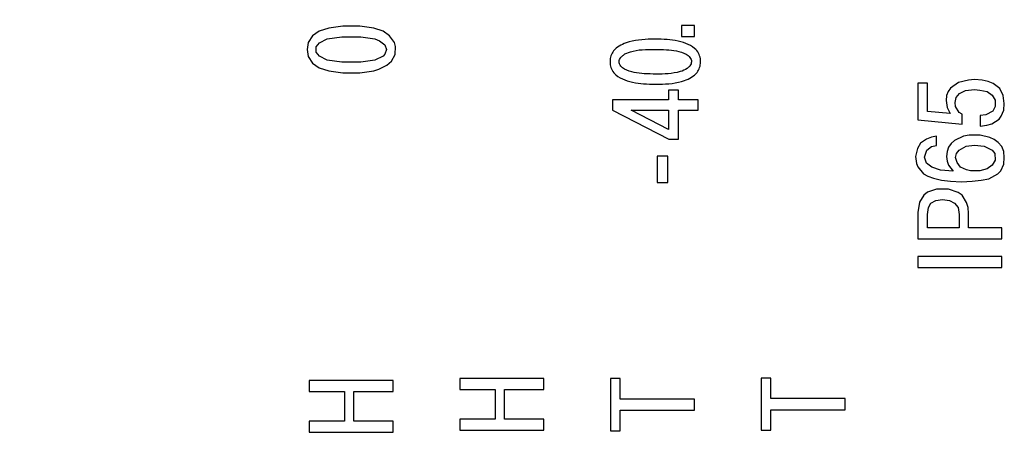
# Model space of a CAD drawing. Units: millimetres. Extents: x 1 to 421, y -2 to 295.
# Drawn here: x 159 to 185, y 178 to 189 of the extents above; entities that cross this region are included whole.
import ezdxf

# ---------------------------------------------------------------- set-up
doc = ezdxf.new("R2010")
doc.units = ezdxf.units.MM
doc.layers.add('text', color=7, linetype='Continuous', lineweight=25)
doc.layers.add('РАЗМЕРЫ', color=7, linetype='Continuous', lineweight=25)
doc.styles.add('GOST', font='GOST.shx', dxfattribs={"width": 0.8, "oblique": 15})
doc.dimstyles.new('GOST', dxfattribs={"dimscale": 0, "dimtxt": 3.5, "dimasz": 4, "dimexe": 1.25, "dimexo": 0, "dimgap": 1, "dimtad": 1, "dimrnd": 0.5, "dimtxsty": 'GOST', "dimcen": 1, "dimclrd": 256, "dimclre": 256, "dimadec": 0, "dimazin": 2, "dimtfac": 1, "dimtdec": 4, "dimtmove": 0, "dimatfit": 1, "dimfxl": 0, "dimtolj": 1, "dimtzin": 0, "dimlwd": -1, "dimarcsym": 0})

# ---------------------------------------------------------------- blocks, each defined once
blk = doc.blocks.new('*D1207')
at = {"layer": 'Defpoints', "color": 0}
for p in [(129.633, 235.604), (166.082, 235.604), (140.818, 133.629)]:
    blk.add_point(p, dxfattribs=at)
at = {"layer": 'РАЗМЕРЫ', "lineweight": -2}
for p, q in [((166.082, 235.604), (128.383, 235.604)), ((140.818, 133.629), (128.383, 133.629))]:
    blk.add_line(p, q, dxfattribs=at)
at = {"layer": 'РАЗМЕРЫ'}
blk.add_line((129.633, 137.629), (129.633, 231.604), dxfattribs=at)
for points in [[(130.3, 231.604), (128.967, 231.604), (129.633, 235.604)], [(128.967, 137.629), (130.3, 137.629), (129.633, 133.629)]]:
    blk.add_solid(points, dxfattribs=at)
at = {"layer": 'РАЗМЕРЫ', "color": 0, "ltscale": 5, "insert": (126.883, 184.617), "char_height": 3.5, "attachment_point": 5, "rotation": 90, "style": 'GOST'}
blk.add_mtext('\\A1;102', dxfattribs=at)

msp = doc.modelspace()

# ---------------------------------------------------------------- linework, layer by layer
at = {"layer": 'text'}
for p, q in [((166.571, 188.446), (166.398, 188.325)), ((166.824, 188.527), (166.571, 188.446)), ((167.198, 188.58), (166.824, 188.527)), ((167.651, 188.58), (167.198, 188.58)), ((168.025, 188.527), (167.651, 188.58)), ((168.265, 188.446), (168.025, 188.527)), ((168.438, 188.325), (168.265, 188.446)), ((176.531, 188.602), (176.185, 188.602)), ((176.185, 188.602), (176.185, 188.308)), ((176.531, 188.308), (176.531, 188.602)), ((166.278, 188.15), (166.251, 187.962)), ((166.398, 188.325), (166.278, 188.15)), ((166.584, 188.137), (166.784, 188.245)), ((166.784, 188.245), (167.171, 188.298)), ((167.171, 188.298), (167.678, 188.298)), ((167.678, 188.298), (168.051, 188.245)), ((168.051, 188.245), (168.171, 188.191)), ((168.171, 188.191), (168.318, 188.083)), ((168.571, 188.15), (168.438, 188.325)), ((168.598, 188.043), (168.571, 188.15)), ((176.185, 188.308), (176.531, 188.308)), ((166.251, 187.962), (166.278, 187.774)), ((166.491, 188.03), (166.584, 188.137)), ((166.491, 187.895), (166.491, 188.03)), ((166.584, 187.788), (166.491, 187.895)), ((168.318, 188.083), (168.358, 187.962)), ((168.358, 187.962), (168.318, 187.841)), ((168.585, 187.828), (168.598, 188.043)), ((166.278, 187.774), (166.398, 187.6)), ((166.784, 187.68), (166.584, 187.788)), ((167.171, 187.626), (166.784, 187.68)), ((167.678, 187.626), (167.171, 187.626)), ((168.051, 187.68), (167.678, 187.626)), ((168.265, 187.788), (168.051, 187.68)), ((168.318, 187.841), (168.265, 187.788)), ((168.371, 187.546), (168.491, 187.653)), ((168.491, 187.653), (168.585, 187.828)), ((166.398, 187.6), (166.571, 187.479)), ((166.571, 187.479), (166.824, 187.398)), ((166.824, 187.398), (167.198, 187.344)), ((167.651, 187.344), (168.025, 187.398)), ((168.025, 187.398), (168.158, 187.438)), ((168.158, 187.438), (168.371, 187.546)), ((167.198, 187.344), (167.651, 187.344)), ((183.807, 187.152), (183.541, 187.086)), ((183.967, 187.166), (183.807, 187.152)), ((184.167, 187.152), (183.967, 187.166)), ((184.327, 187.112), (184.167, 187.152)), ((184.461, 187.059), (184.327, 187.112)), ((175.845, 186.881), (175.845, 186.623)), ((176.104, 186.881), (175.845, 186.881)), ((176.104, 186.623), (176.104, 186.881)), ((182.461, 187.072), (182.461, 186.099)), ((182.714, 187.072), (182.461, 187.072)), ((182.714, 186.312), (182.714, 187.072)), ((183.261, 186.846), (183.221, 186.739)), ((183.327, 186.939), (183.261, 186.846)), ((183.541, 187.086), (183.327, 186.939)), ((183.567, 186.792), (183.727, 186.872)), ((183.727, 186.872), (183.967, 186.899)), ((183.967, 186.899), (184.101, 186.886)), ((184.101, 186.886), (184.301, 186.846)), ((184.301, 186.846), (184.434, 186.752)), ((184.634, 186.926), (184.461, 187.059)), ((184.727, 186.739), (184.634, 186.926)), ((175.845, 186.623), (174.358, 186.623)), ((174.358, 186.623), (174.358, 186.351)), ((176.625, 186.623), (176.104, 186.623)), ((176.625, 186.351), (176.625, 186.623)), ((183.221, 186.739), (183.207, 186.606)), ((183.207, 186.606), (183.234, 186.419)), ((183.447, 186.552), (183.474, 186.686)), ((183.474, 186.686), (183.567, 186.792)), ((184.434, 186.752), (184.514, 186.619)), ((184.514, 186.619), (184.514, 186.446)), ((184.754, 186.526), (184.727, 186.739)), ((174.358, 186.351), (175.848, 185.582)), ((174.854, 186.351), (175.845, 186.351)), ((175.845, 185.842), (174.854, 186.351)), ((175.845, 186.351), (175.845, 185.842)), ((176.104, 186.351), (176.625, 186.351)), ((176.104, 185.582), (176.104, 186.351)), ((183.234, 186.419), (183.314, 186.259)), ((183.461, 186.446), (183.447, 186.552)), ((183.554, 186.286), (183.461, 186.446)), ((184.447, 186.326), (184.261, 186.232)), ((184.514, 186.446), (184.447, 186.326)), ((184.674, 186.192), (184.741, 186.352)), ((184.741, 186.352), (184.754, 186.526)), ((182.461, 186.099), (183.634, 185.979)), ((183.314, 186.259), (182.714, 186.312)), ((183.634, 186.246), (183.554, 186.286)), ((183.634, 185.979), (183.634, 186.246)), ((184.261, 186.232), (184.114, 186.206)), ((184.114, 186.206), (184.114, 185.926)), ((184.421, 185.992), (184.621, 186.112)), ((184.621, 186.112), (184.674, 186.192)), ((184.114, 185.926), (184.287, 185.952)), ((184.287, 185.952), (184.421, 185.992)), ((175.848, 185.582), (176.104, 185.582)), ((182.688, 185.586), (182.528, 185.479)), ((182.821, 185.639), (182.688, 185.586)), ((182.954, 185.666), (182.821, 185.639)), ((182.954, 185.412), (182.954, 185.666)), ((183.434, 185.546), (183.341, 185.466)), ((183.674, 185.666), (183.434, 185.546)), ((183.821, 185.692), (183.674, 185.666)), ((184.114, 185.692), (183.821, 185.692)), ((184.367, 185.626), (184.114, 185.692)), ((184.487, 185.572), (184.367, 185.626)), ((184.594, 185.492), (184.487, 185.572)), ((182.448, 185.332), (182.394, 185.119)), ((182.528, 185.479), (182.448, 185.332)), ((182.634, 185.106), (182.701, 185.292)), ((182.701, 185.292), (182.821, 185.386)), ((182.821, 185.386), (182.954, 185.412)), ((183.274, 185.372), (183.234, 185.252)), ((183.341, 185.466), (183.274, 185.372)), ((183.487, 185.199), (183.554, 185.292)), ((183.554, 185.292), (183.741, 185.399)), ((183.741, 185.399), (183.967, 185.426)), ((183.967, 185.426), (184.221, 185.399)), ((184.221, 185.399), (184.434, 185.292)), ((184.434, 185.292), (184.501, 185.199)), ((184.687, 185.386), (184.594, 185.492)), ((184.741, 185.252), (184.687, 185.386)), ((175.544, 185.128), (175.544, 184.435)), ((175.824, 185.128), (175.544, 185.128)), ((175.824, 184.435), (175.824, 185.128)), ((182.394, 185.119), (182.421, 184.932)), ((182.688, 184.946), (182.634, 185.106)), ((183.234, 185.252), (183.221, 185.119)), ((183.221, 185.119), (183.234, 184.999)), ((183.461, 185.092), (183.487, 185.199)), ((183.501, 184.959), (183.461, 185.092)), ((184.514, 185.026), (184.434, 184.892)), ((184.501, 185.199), (184.514, 185.026)), ((184.754, 185.092), (184.741, 185.252)), ((184.741, 184.919), (184.754, 185.092)), ((182.421, 184.932), (182.461, 184.852)), ((182.461, 184.852), (182.608, 184.666)), ((182.834, 184.839), (182.688, 184.946)), ((183.061, 184.759), (182.834, 184.839)), ((183.394, 184.732), (183.061, 184.759)), ((183.234, 184.999), (183.274, 184.892)), ((183.274, 184.892), (183.394, 184.732)), ((183.594, 184.839), (183.501, 184.959)), ((183.754, 184.772), (183.594, 184.839)), ((183.861, 184.746), (183.754, 184.772)), ((184.301, 184.799), (184.101, 184.746)), ((184.434, 184.892), (184.301, 184.799)), ((184.661, 184.746), (184.741, 184.919)), ((182.608, 184.666), (182.728, 184.599)), ((182.728, 184.599), (182.874, 184.546)), ((182.874, 184.546), (183.087, 184.492)), ((183.087, 184.492), (183.327, 184.466)), ((184.101, 184.746), (183.861, 184.746)), ((183.901, 184.466), (184.141, 184.492)), ((184.141, 184.492), (184.341, 184.532)), ((184.341, 184.532), (184.581, 184.666)), ((184.581, 184.666), (184.661, 184.746)), ((175.544, 184.435), (175.824, 184.435)), ((182.954, 184.259), (182.714, 184.179)), ((183.274, 184.259), (182.954, 184.259)), ((183.527, 184.166), (183.274, 184.259)), ((183.327, 184.466), (183.621, 184.452)), ((183.621, 184.452), (183.901, 184.466)), ((182.621, 184.099), (182.501, 183.912)), ((182.714, 184.179), (182.621, 184.099)), ((182.941, 183.952), (183.114, 183.979)), ((183.114, 183.979), (183.301, 183.952)), ((183.634, 184.099), (183.527, 184.166)), ((183.754, 183.899), (183.634, 184.099)), ((182.501, 183.912), (182.461, 183.632)), ((182.714, 183.579), (182.741, 183.766)), ((182.741, 183.766), (182.808, 183.886)), ((182.808, 183.886), (182.941, 183.952)), ((183.301, 183.952), (183.434, 183.886)), ((183.434, 183.886), (183.527, 183.766)), ((183.527, 183.766), (183.554, 183.579)), ((183.794, 183.766), (183.754, 183.899)), ((183.807, 183.606), (183.794, 183.766)), ((182.461, 183.632), (182.461, 182.939)), ((182.714, 183.232), (182.714, 183.579)), ((183.554, 183.579), (183.554, 183.232)), ((183.807, 183.232), (183.807, 183.606)), ((183.554, 183.232), (182.714, 183.232)), ((184.687, 183.232), (183.807, 183.232)), ((184.687, 182.939), (184.687, 183.232)), ((182.461, 182.939), (184.687, 182.939)), ((182.461, 182.472), (182.461, 182.179)), ((184.687, 182.472), (182.461, 182.472)), ((184.687, 182.179), (184.687, 182.472)), ((182.461, 182.179), (184.687, 182.179)), ((166.305, 179.176), (166.305, 178.883)), ((168.532, 179.176), (166.305, 179.176)), ((168.532, 178.883), (168.532, 179.176)), ((170.304, 179.229), (170.304, 178.936)), ((172.531, 179.229), (170.304, 179.229)), ((172.531, 178.936), (172.531, 179.229)), ((174.557, 179.229), (174.304, 179.229)), ((174.304, 179.229), (174.304, 177.843)), ((174.557, 178.683), (174.557, 179.229)), ((178.557, 179.243), (178.304, 179.243)), ((178.304, 179.243), (178.304, 177.856)), ((178.557, 178.696), (178.557, 179.243)), ((166.305, 178.883), (167.239, 178.883)), ((167.239, 178.883), (167.239, 178.096)), ((167.492, 178.883), (168.532, 178.883)), ((167.492, 178.096), (167.492, 178.883)), ((170.304, 178.936), (171.238, 178.936)), ((171.238, 178.936), (171.238, 178.149)), ((171.491, 178.149), (171.491, 178.936)), ((171.491, 178.936), (172.531, 178.936)), ((176.531, 178.683), (174.557, 178.683)), ((176.531, 178.389), (176.531, 178.683)), ((180.531, 178.696), (178.557, 178.696)), ((180.531, 178.403), (180.531, 178.696)), ((174.557, 177.843), (174.557, 178.389)), ((174.557, 178.389), (176.531, 178.389)), ((178.557, 178.403), (180.531, 178.403)), ((178.557, 177.856), (178.557, 178.403)), ((167.239, 178.096), (166.305, 178.096)), ((166.305, 178.096), (166.305, 177.803)), ((168.532, 178.096), (167.492, 178.096)), ((168.532, 177.803), (168.532, 178.096)), ((171.238, 178.149), (170.304, 178.149)), ((170.304, 178.149), (170.304, 177.856)), ((172.531, 178.149), (171.491, 178.149)), ((172.531, 177.856), (172.531, 178.149)), ((166.305, 177.803), (168.532, 177.803)), ((170.304, 177.856), (172.531, 177.856)), ((174.304, 177.843), (174.557, 177.843)), ((178.304, 177.856), (178.557, 177.856))]:
    msp.add_line(p, q, dxfattribs=at)
for points, knots in [([(176.688, 187.717), (176.676, 187.769), (176.651, 187.873), (176.514, 188.02), (176.214, 188.182), (175.81, 188.231), (175.278, 188.239), (174.86, 188.208), (174.533, 188.056), (174.382, 187.945), (174.308, 187.795), (174.286, 187.668), (174.292, 187.589), (174.295, 187.558)], [0, 0, 0, 0, 0.0528845, 0.1060528, 0.1961775, 0.3932796, 0.5072929, 0.7367677, 0.8039559, 0.8713123, 0.9201499, 0.9686066, 1, 1, 1, 1]), ([(174.577, 187.756), (174.599, 187.776), (174.67, 187.845), (174.969, 187.96), (175.361, 187.969), (175.769, 187.961), (176.053, 187.932), (176.271, 187.868), (176.4, 187.774), (176.444, 187.699), (176.454, 187.637), (176.443, 187.576), (176.422, 187.539), (176.408, 187.521), (176.407, 187.52)], [0, 0, 0, 0, 0.041157, 0.135424, 0.430657, 0.576158, 0.699372, 0.823748, 0.884401, 0.913138, 0.942006, 0.969416, 0.9967, 1, 1, 1, 1]), ([(174.295, 187.558), (174.308, 187.506), (174.333, 187.403), (174.469, 187.256), (174.77, 187.093), (175.174, 187.044), (175.706, 187.036), (176.124, 187.067), (176.451, 187.219), (176.601, 187.331), (176.675, 187.48), (176.698, 187.607), (176.691, 187.686), (176.688, 187.717)], [0, 0, 0, 0, 0.0528834, 0.1060503, 0.1962199, 0.3935028, 0.5074796, 0.7368809, 0.8040343, 0.8713515, 0.9201538, 0.9685764, 1, 1, 1, 1]), ([(176.407, 187.52), (176.385, 187.499), (176.314, 187.431), (176.014, 187.315), (175.622, 187.306), (175.213, 187.314), (174.929, 187.343), (174.712, 187.407), (174.584, 187.501), (174.54, 187.576), (174.53, 187.638), (174.54, 187.699), (174.562, 187.736), (174.575, 187.754), (174.577, 187.756)], [0, 0, 0, 0, 0.041175, 0.135518, 0.431138, 0.576831, 0.699799, 0.823926, 0.884512, 0.913215, 0.942049, 0.969448, 0.996743, 1, 1, 1, 1])]:
    msp.add_open_spline(points, degree=3, knots=knots, dxfattribs=at)

# ---------------------------------------------------------------- dimensions: what is measured, and where the dimension line sits
at = {"layer": 'РАЗМЕРЫ'}
dim = msp.add_linear_dim(base=(129.6335, 235.6042), p1=(140.8185, 133.6294), p2=(166.0824, 235.6042), angle=90, dimstyle='GOST', override={"dimscale": 1, "dimlfac": 1, "dimtxsty": 'GOST', "dimsah": 1, "dimtolj": 1}, dxfattribs=at)
dim.commit()
dim.dimension.update_dxf_attribs({"geometry": '*D1207', "text_midpoint": (126.8831, 184.6168)})

doc.saveas('drawing.dxf')
